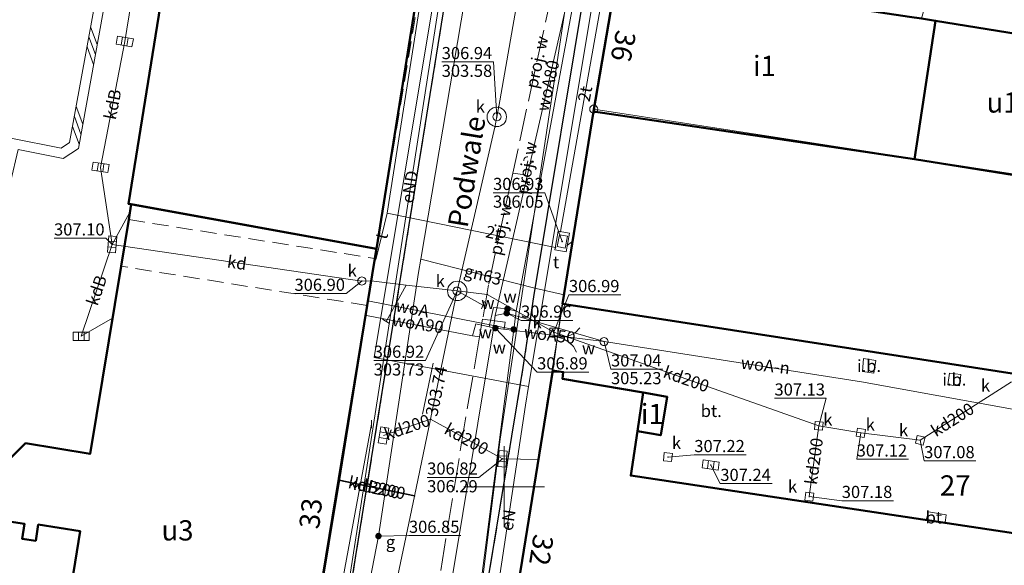
# Model space of a CAD drawing. Extents: x 6568120 to 6581475, y 5511602 to 5528428.
# Drawn here: x 6575320 to 6575381, y 5521845 to 5521879 of the extents above; entities that cross this region are included whole.
import ezdxf
from ezdxf.enums import TextEntityAlignment as Align

# ---------------------------------------------------------------- set-up
doc = ezdxf.new("R2010")
doc.units = 0
doc.header["$PDSIZE"] = 0.75
for name, pattern in [('PRZER1-1', [2, 1, -1]), ('PRZER2-1', [3, 2, -1]), ('PRZER3-1', [4, 3, -1]), ('PRZER4-1', [5, 4, -1])]:
    doc.linetypes.add(name, pattern=pattern)
doc.layers.get('0').update_dxf_attribs({"linetype": 'CONTINUOUS', "lineweight": 13})
doc.layers.add('GELULI_O', color=7, linetype='PRZER3-1', lineweight=18)
for name, color, linetype, lineweight, true_color in [('GEPADR_O', 7, 'CONTINUOUS', 18, 0x0a0909), ('GEPPGD', 7, 'CONTINUOUS', 18, 0x008000), ('GESBPB', 7, 'PRZER2-1', 18, 0x0a0909), ('GESBZO', 7, 'CONTINUOUS', 50, 0x0a0909), ('GESBZO_O', 7, 'CONTINUOUS', 0, 0x0a0909), ('GESDZI', 7, 'CONTINUOUS', 18, 0x008000), ('GESDZI_O', 7, 'CONTINUOUS', 0, 0x008000), ('GESIPP', 7, 'CONTINUOUS', 18, 0x0a0909), ('GESUZY', 7, 'PRZER1-1', 18, 0x008000), ('GSLKBR', 7, 'CONTINUOUS', 18, 0x0a0909), ('GSLKRW', 7, 'CONTINUOUS', 25, 0x0a0909), ('GSSDSO', 7, 'CONTINUOUS', 18, 0x0a0909), ('GSSIIN', 7, 'CONTINUOUS', 18, 0x0a0909), ('GSSIIN_O', 7, 'CONTINUOUS', 18, 0x0a0909), ('GSSKOA', 7, 'PRZER3-1', 18, 0x0a0909), ('GSSKOD', 7, 'PRZER2-1', 18, 0x0a0909), ('GSSKPL', 7, 'PRZER3-1', 18, 0x0a0909), ('GSSKPL_O', 7, 'CONTINUOUS', 0, 0x0a0909), ('GULENN', 1, 'CONTINUOUS', 18, 0xff0000), ('GULENN_O', 1, 'CONTINUOUS', 0, 0xff0000), ('GULGNP', 7, 'CONTINUOUS', 18, 0xbfbf00), ('GULGNP_O', 7, 'CONTINUOUS', 18, 0xbfbf00), ('GULKDP', 7, 'CONTINUOUS', 18, 0x803300), ('GULKDP_O', 7, 'CONTINUOUS', 18, 0x803300), ('GULKOP', 7, 'CONTINUOUS', 18, 0x803300), ('GULTPR', 7, 'CONTINUOUS', 18, 0xff9100), ('GULTPR_O', 7, 'CONTINUOUS', 0, 0xff9100), ('GULWOP', 5, 'CONTINUOUS', 18, 0x0000ff), ('GULWOP_O', 5, 'CONTINUOUS', 18, 0x0000ff), ('GUPGWB', 7, 'CONTINUOUS', 18, 0xbfbf00), ('GUPKKS', 7, 'CONTINUOUS', 18, 0x0a0909), ('GUPKPI', 7, 'CONTINUOUS', 18, 0x803300), ('GUPKSD', 7, 'CONTINUOUS', 18, 0x803300), ('GUPKSD_O', 7, 'CONTINUOUS', 18, 0x803300), ('GUPKWZ', 7, 'CONTINUOUS', 18, 0x0a0909), ('GUPKWZ_O', 7, 'CONTINUOUS', 18, 0x0a0909), ('GUPKZC', 7, 'CONTINUOUS', 18, 0x0a0909), ('GUPTPI', 7, 'CONTINUOUS', 18, 0xff9100), ('GUPTWB', 7, 'CONTINUOUS', 18, 0xff9100), ('GUPTWZ', 7, 'CONTINUOUS', 18, 0x0a0909), ('GUPTWZ_O', 7, 'CONTINUOUS', 18, 0x0a0909), ('GUPTZC', 7, 'CONTINUOUS', 18, 0x0a0909), ('GUPWSD', 5, 'CONTINUOUS', 18, 0x0000ff), ('GUPWSD_O', 5, 'CONTINUOUS', 18, 0x0000ff), ('GUPWWB', 5, 'CONTINUOUS', 18, 0x0000ff), ('GUSIKP', 7, 'CONTINUOUS', 18, 0x0a0909), ('GZLWOP', 5, 'PRZER4-1', 18, 0x0000ff), ('GZLWOP_O', 5, 'PRZER4-1', 18, 0x0000ff), ('GZPWDT', 5, 'CONTINUOUS', 18, 0x0000ff)]:
    doc.layers.add(name, color=color, linetype=linetype, lineweight=lineweight, true_color=true_color)
for name, color, linetype, true_color in [('GUPGSH', 7, 'CONTINUOUS', 0xbfbf00), ('GUPGSH_O', 7, 'CONTINUOUS', 0xbfbf00), ('GUPGZA', 7, 'CONTINUOUS', 0x0a0909), ('GUPGZA_O', 7, 'CONTINUOUS', 0x0a0909), ('GUPIBH', 7, 'CONTINUOUS', 0x0a0909), ('GUPIBH_O', 7, 'CONTINUOUS', 0x0a0909), ('GUPKSH', 7, 'CONTINUOUS', 0x803300), ('GUPKSH_O', 7, 'CONTINUOUS', 0x803300), ('GUPTUB', 7, 'CONTINUOUS', 0x0a0909), ('GUPWSH', 5, 'CONTINUOUS', 0x0000ff), ('GUPWSH_O', 5, 'CONTINUOUS', 0x0000ff), ('GUPWZA', 7, 'CONTINUOUS', 0x0a0909), ('GUPWZA_O', 7, 'CONTINUOUS', 0x0a0909)]:
    doc.layers.add(name, color=color, linetype=linetype, true_color=true_color)
doc.styles.add('GEO-INFO', font='arial.ttf')

# ---------------------------------------------------------------- blocks, each defined once
blk = doc.blocks.new('KOLO')
blk.add_hatch(color=0).paths.add_polyline_path([(0, 0.5), (-0.12941, 0.482963), (-0.25, 0.433013), (-0.353553, 0.353553), (-0.433013, 0.25), (-0.482963, 0.12941), (-0.5, 0), (-0.482963, -0.12941), (-0.433013, -0.25), (-0.353553, -0.353553), (-0.25, -0.433013), (-0.12941, -0.482963), (0, -0.5), (0.12941, -0.482963), (0.25, -0.433013), (0.353553, -0.353553), (0.433013, -0.25), (0.482963, -0.12941), (0.5, 0), (0.482963, 0.12941), (0.433013, 0.25), (0.353553, 0.353553), (0.25, 0.433013), (0.12941, 0.482963)])
blk = doc.blocks.new('POINT')
at = {"color": 0}
blk.add_point((0, 0), dxfattribs=at)
blk = doc.blocks.new('PROSTOKAT1_5-1_PELNY')
at = {"color": 0}
blk.add_lwpolyline([(0.75, -0.5), (-0.75, -0.5), (-0.75, 0.5), (0.75, 0.5)], close=True, dxfattribs=at)
blk = doc.blocks.new('OKRAG_PELNY')
at = {"color": 0}
blk.add_lwpolyline([(0.5, 0), (0.482963, -0.12941), (0.433013, -0.25), (0.353553, -0.353553), (0.25, -0.433013), (0.12941, -0.482963), (0, -0.5), (-0.12941, -0.482963), (-0.25, -0.433013), (-0.353553, -0.353553), (-0.433013, -0.25), (-0.482963, -0.12941), (-0.5, 0), (-0.482963, 0.12941), (-0.433013, 0.25), (-0.353553, 0.353553), (-0.25, 0.433013), (-0.12941, 0.482963), (0, 0.5), (0.12941, 0.482963), (0.25, 0.433013), (0.353553, 0.353553), (0.433013, 0.25), (0.482963, 0.12941)], close=True, dxfattribs=at)
blk = doc.blocks.new('SUUS05')
at = {"color": 0}
blk.add_lwpolyline([(0.5, -0.25), (-0.5, -0.25), (-0.5, 0.25), (0.5, 0.25)], close=True, dxfattribs=at)
for points in [[(-0.175, -0.25), (-0.175, 0.25)], [(0.175, -0.25), (0.175, 0.25)]]:
    blk.add_lwpolyline(points, dxfattribs=at)
blk = doc.blocks.new('SUUS_P')
at = {"color": 0}
for points in [[(-0.5, 0), (-0.482963, 0.12941), (-0.433013, 0.25), (-0.353553, 0.353553), (-0.25, 0.433013), (-0.12941, 0.482963), (0, 0.5)], [(0.5, 0), (0.482963, -0.12941), (0.433013, -0.25), (0.353553, -0.353553), (0.25, -0.433013), (0.12941, -0.482963), (0, -0.5)]]:
    blk.add_lwpolyline(points, dxfattribs=at)
blk = doc.blocks.new('KWADRAT_NIEPRZEZR')
at = {"color": 0}
blk.add_lwpolyline([(-0.5, 0.5), (-0.5, -0.5), (0.5, -0.5), (0.5, 0.5)], close=True, dxfattribs=at)
blk = doc.blocks.new('EPPGS')
at = {"color": 0}
blk.add_lwpolyline([(0.5, 0), (0.475528, -0.154508), (0.404508, -0.293893), (0.293893, -0.404508), (0.154508, -0.475528), (0, -0.5), (-0.154508, -0.475528), (-0.293893, -0.404508), (-0.404508, -0.293893), (-0.475528, -0.154508), (-0.5, 0), (-0.475528, 0.154508), (-0.404508, 0.293893), (-0.293893, 0.404508), (-0.154508, 0.475528), (0, 0.5), (0.154508, 0.475528), (0.293893, 0.404508), (0.404508, 0.293893), (0.475528, 0.154508)], close=True, dxfattribs=at)
blk = doc.blocks.new('EPPGN')
blk.add_hatch(color=0).paths.add_polyline_path([(-0.09, 0), (-0.085595, -0.027812), (-0.072812, -0.052901), (-0.052901, -0.072812), (-0.027812, -0.085595), (0, -0.09), (0.027812, -0.085595), (0.052901, -0.072812), (0.072812, -0.052901), (0.085595, -0.027812), (0.09, 0), (0.085595, 0.027812), (0.072812, 0.052901), (0.052901, 0.072812), (0.027812, 0.085595), (0, 0.09), (-0.027812, 0.085595), (-0.052901, 0.072812), (-0.072812, 0.052901), (-0.085595, 0.027812)])
blk = doc.blocks.new('PION_C')
at = {"color": 0}
blk.add_lwpolyline([(0, 0.5), (0, -0.5)], dxfattribs=at)
blk = doc.blocks.new('SLBRA')
at = {"color": 0}
for points in [[(0, 0), (-0.068148, -0.517638), (-0.267949, -1), (-0.585786, -1.414214), (-1, -1.732051)], [(1, -1.732051), (0.585786, -1.414214), (0.267949, -1), (0.068148, -0.517638), (0, 0)]]:
    blk.add_lwpolyline(points, dxfattribs=at)
blk = doc.blocks.new('BUUD02_02')
at = {"color": 0}
for points in [[(-2.25, -0.5), (-0.25, 0.5)], [(-1, -0.5), (1, 0.5)], [(0.25, -0.5), (2.25, 0.5)]]:
    blk.add_lwpolyline(points, dxfattribs=at)

msp = doc.modelspace()

# ---------------------------------------------------------------- linework, layer by layer
at = {"color": 7, "linetype": 'Continuous', "lineweight": 13, "elevation": 100, "flags": 128}
for points in [[(6575350, 5521847.5), (6575350, 5521852.5)], [(6575347.5, 5521850), (6575352.5, 5521850)]]:
    msp.add_lwpolyline(points, dxfattribs=at)
at = {"layer": 'GESBPB', "linetype": 'PRZER2-1', "lineweight": 18, "ltscale": 0.5}
msp.add_lwpolyline([(6575341.532, 5521861.205), (6575326.307, 5521863.629), (6575326.782, 5521866.509), (6575342.004, 5521864.108)], dxfattribs=at)
at = {"layer": 'GESBZO', "linetype": 'Continuous', "elevation": 10.26}
for points in [[(6575342.1, 5521864.7), (6575326.759, 5521867.492), (6575330.324, 5521889.546), (6575335.61, 5521888.64), (6575336.43, 5521894.06), (6575346.499, 5521892.261)], [(6575355.52, 5521873.19), (6575356.99, 5521881.77), (6575375.071, 5521879.043), (6575375.817, 5521878.93), (6575376.68, 5521878.8), (6575375.39, 5521870.247)], [(6575376.68, 5521878.8), (6575386.27, 5521877.25), (6575384.89, 5521868.711), (6575375.39, 5521870.247)], [(6575392.79, 5521826.22), (6575392.29, 5521826.29), (6575379.93, 5521828.14), (6575349.1, 5521832.938), (6575353.01, 5521857.19), (6575353.66, 5521857.08), (6575353.62, 5521856.66), (6575358.6, 5521855.83), (6575358.24, 5521853.428), (6575357.83, 5521850.69), (6575383.43, 5521846.83), (6575384.886, 5521856.466), (6575353.621, 5521861.294), (6575355.52, 5521873.19), (6575375.39, 5521870.247), (6575384.89, 5521868.711), (6575398.88, 5521866.59)], [(6575342.1, 5521864.7), (6575342.004, 5521864.108), (6575341.532, 5521861.205), (6575335.889, 5521826.726), (6575322.01, 5521828.86), (6575320.86, 5521829.11), (6575323.772, 5521847.26), (6575321.188, 5521847.655), (6575321.036, 5521846.658), (6575320.188, 5521846.788), (6575320.33, 5521847.714), (6575317.5, 5521848.147), (6575317.8, 5521850.114), (6575319.892, 5521852.183), (6575320.401, 5521852.687), (6575324.397, 5521852.029), (6575326.307, 5521863.629), (6575326.782, 5521866.509), (6575326.938, 5521867.459)], [(6575358.6, 5521855.83), (6575360.09, 5521855.55), (6575359.69, 5521853.18), (6575358.24, 5521853.428)]]:
    msp.add_lwpolyline(points, close=True, dxfattribs=at)
at = {"layer": 'GESDZI', "linetype": 'Continuous', "elevation": 10.3}
for points in [[(6575381.404, 5521927.454), (6575379.764, 5521916.244), (6575387.014, 5521915.134), (6575381.954, 5521881.016), (6575400.663, 5521878.257), (6575398.949, 5521866.649), (6575355.542, 5521873.338), (6575357.002, 5521881.918), (6575358.122, 5521888.838), (6575361.072, 5521907.326), (6575362.652, 5521916.836), (6575364.292, 5521926.685), (6575364.805, 5521929.764)], [(6575294.355, 5521899.717), (6575346.562, 5521892.347), (6575339.832, 5521850.44), (6575337.242, 5521834.781), (6575335.902, 5521826.811), (6575304.944, 5521830.731), (6575304.124, 5521813.392), (6575299.784, 5521812.632), (6575296.055, 5521832.951), (6575295.125, 5521839.661), (6575290.746, 5521884.948), (6575289.926, 5521892.488), (6575294.185, 5521895.707)], [(6575398.949, 5521866.649), (6575392.849, 5521826.221), (6575373.18, 5521829.301), (6575349.122, 5521833.071), (6575355.542, 5521873.338)]]:
    msp.add_lwpolyline(points, close=True, dxfattribs=at)
for points in [[(6575362.652, 5521916.836), (6575361.072, 5521907.326), (6575358.122, 5521888.838), (6575357.002, 5521881.918), (6575355.542, 5521873.338), (6575349.122, 5521833.071), (6575342.792, 5521794.533), (6575342.142, 5521794.563), (6575337.502, 5521764.465)], [(6575362.652, 5521916.836), (6575361.072, 5521907.326), (6575358.122, 5521888.838), (6575357.002, 5521881.918), (6575355.542, 5521873.338), (6575349.122, 5521833.071), (6575342.792, 5521794.533), (6575342.142, 5521794.563), (6575337.502, 5521764.465)], [(6575362.652, 5521916.836), (6575361.072, 5521907.326), (6575358.122, 5521888.838), (6575357.002, 5521881.918), (6575355.542, 5521873.338), (6575349.122, 5521833.071), (6575342.792, 5521794.533), (6575342.142, 5521794.563), (6575337.502, 5521764.465)], [(6575325.442, 5521759.445), (6575327.302, 5521773.505), (6575335.902, 5521826.811), (6575337.242, 5521834.781), (6575339.832, 5521850.44), (6575346.562, 5521892.347), (6575349.992, 5521914.036)], [(6575325.442, 5521759.445), (6575327.302, 5521773.505), (6575335.902, 5521826.811), (6575337.242, 5521834.781), (6575339.832, 5521850.44), (6575346.562, 5521892.347), (6575349.992, 5521914.036)], [(6575325.442, 5521759.445), (6575327.302, 5521773.505), (6575335.902, 5521826.811), (6575337.242, 5521834.781), (6575339.832, 5521850.44), (6575346.562, 5521892.347), (6575349.992, 5521914.036)]]:
    msp.add_lwpolyline(points, dxfattribs=at)
at = {"layer": 'GESIPP', "linetype": 'Continuous', "lineweight": 18}
for points in [[(6575372.87, 5521857.01), (6575372.16, 5521857.13), (6575372.22, 5521857.93), (6575372.98, 5521857.81)], [(6575378.17, 5521856.24), (6575377.45, 5521856.3), (6575377.54, 5521857.02), (6575378.25, 5521856.94)]]:
    msp.add_lwpolyline(points, close=True, dxfattribs=at)
at = {"layer": 'GESUZY', "linetype": 'PRZER1-1', "ltscale": 0.5, "elevation": 10.18}
for points in [[(6575362.652, 5521916.836), (6575361.072, 5521907.326), (6575358.122, 5521888.838), (6575357.002, 5521881.918), (6575355.542, 5521873.338), (6575349.122, 5521833.071), (6575342.792, 5521794.533), (6575342.142, 5521794.563), (6575337.502, 5521764.465)], [(6575362.652, 5521916.836), (6575361.072, 5521907.326), (6575358.122, 5521888.838), (6575357.002, 5521881.918), (6575355.542, 5521873.338), (6575349.122, 5521833.071), (6575342.792, 5521794.533), (6575342.142, 5521794.563), (6575337.502, 5521764.465)], [(6575362.652, 5521916.836), (6575361.072, 5521907.326), (6575358.122, 5521888.838), (6575357.002, 5521881.918), (6575355.542, 5521873.338), (6575349.122, 5521833.071), (6575342.792, 5521794.533), (6575342.142, 5521794.563), (6575337.502, 5521764.465)], [(6575362.652, 5521916.836), (6575361.072, 5521907.326), (6575358.122, 5521888.838), (6575357.002, 5521881.918), (6575355.542, 5521873.338), (6575349.122, 5521833.071), (6575342.792, 5521794.533), (6575367.37, 5521791.273), (6575373.18, 5521829.301), (6575392.849, 5521826.221), (6575398.949, 5521866.649), (6575400.663, 5521878.257), (6575405.483, 5521910.925), (6575406.203, 5521916.054)], [(6575325.442, 5521759.445), (6575327.302, 5521773.505), (6575335.902, 5521826.811), (6575337.242, 5521834.781), (6575339.832, 5521850.44), (6575346.562, 5521892.347), (6575349.992, 5521914.036)], [(6575325.442, 5521759.445), (6575327.302, 5521773.505), (6575335.902, 5521826.811), (6575337.242, 5521834.781), (6575339.832, 5521850.44), (6575346.562, 5521892.347), (6575349.992, 5521914.036)], [(6575325.442, 5521759.445), (6575327.302, 5521773.505), (6575335.902, 5521826.811), (6575337.242, 5521834.781), (6575339.832, 5521850.44), (6575346.562, 5521892.347), (6575349.992, 5521914.036)], [(6575349.992, 5521914.036), (6575346.562, 5521892.347), (6575339.832, 5521850.44), (6575337.242, 5521834.781), (6575335.902, 5521826.811), (6575327.302, 5521773.505), (6575325.442, 5521759.445)], [(6575349.992, 5521914.036), (6575346.562, 5521892.347), (6575339.832, 5521850.44), (6575337.242, 5521834.781), (6575335.902, 5521826.811), (6575327.302, 5521773.505), (6575325.442, 5521759.445)]]:
    msp.add_lwpolyline(points, dxfattribs=at)
at = {"layer": 'GSLKBR', "linetype": 'Continuous', "elevation": 10.18}
msp.add_lwpolyline([(6575353.01, 5521857.19), (6575353.58, 5521861.3)], dxfattribs=at)
at = {"layer": 'GSLKRW', "linetype": 'Continuous', "lineweight": 25, "elevation": 10.18}
for points in [[(6575327.17, 5521773.48), (6575329.06, 5521773.32), (6575331.81, 5521790.19), (6575332.31, 5521793.22), (6575333.41, 5521799.28), (6575335.52, 5521812.96), (6575339, 5521834.35), (6575348.23, 5521891.65), (6575353.64, 5521925.39)], [(6575341.779, 5521799.653), (6575343.71, 5521811.31), (6575346.93, 5521831.66), (6575351.18, 5521857.37), (6575351.83, 5521861.74), (6575355.19, 5521881.98), (6575355.94, 5521882.52), (6575357.128, 5521882.659)]]:
    msp.add_lwpolyline(points, dxfattribs=at)
at = {"layer": 'GSSDSO', "linetype": 'Continuous', "elevation": 10.22}
msp.add_lwpolyline([(6575320.97, 5521890.8), (6575320.53, 5521886.36), (6575325.29, 5521885.4), (6575325.61, 5521884.94), (6575323.13, 5521871.27), (6575322.6, 5521870.92), (6575319.49, 5521871.54), (6575318.888, 5521868.929), (6575319.48, 5521868.82), (6575319.94, 5521870.84), (6575322.72, 5521870.28), (6575323.67, 5521870.91), (6575326.24, 5521885.08), (6575325.65, 5521885.94), (6575321.18, 5521886.84), (6575321.519, 5521890.693)], close=True, dxfattribs=at)
at = {"layer": 'GSSIIN', "linetype": 'Continuous', "lineweight": 18}
for points in [[(6575372.98, 5521857.81), (6575372.22, 5521857.93), (6575372.16, 5521857.13), (6575372.87, 5521857.01)], [(6575377.54, 5521857.02), (6575378.25, 5521856.94), (6575378.17, 5521856.24), (6575377.45, 5521856.3)]]:
    msp.add_lwpolyline(points, close=True, dxfattribs=at)
at = {"layer": 'GSSKOA', "linetype": 'PRZER3-1', "lineweight": 18, "ltscale": 0.5}
for points in [[(6575327.71, 5521761.32), (6575328.34, 5521765.66), (6575328.11, 5521767.97), (6575329.06, 5521773.32), (6575331.81, 5521790.19), (6575332.31, 5521793.22), (6575333.41, 5521799.28), (6575335.52, 5521812.96), (6575339, 5521834.35), (6575348.23, 5521891.65), (6575353.64, 5521925.39), (6575355.51, 5521935.14), (6575357.54, 5521948.67), (6575361.905, 5521974.603)], [(6575361.58, 5521923.25), (6575356.44, 5521890.28), (6575356.76, 5521889.5), (6575357.27, 5521889.05), (6575358.12, 5521888.73), (6575358.541, 5521888.669), (6575358.34, 5521887.62), (6575357.62, 5521882.583), (6575357.128, 5521882.659), (6575355.94, 5521882.52), (6575355.19, 5521881.98), (6575351.83, 5521861.74), (6575351.18, 5521857.37), (6575346.93, 5521831.66)]]:
    msp.add_lwpolyline(points, dxfattribs=at)
at = {"layer": 'GSSKOD', "linetype": 'PRZER2-1', "lineweight": 18, "ltscale": 0.5}
msp.add_lwpolyline([(6575332.31, 5521793.22), (6575330.421, 5521793.486), (6575331.46, 5521799.88), (6575335.93, 5521826.72), (6575342.1, 5521864.7), (6575346.73, 5521892.22), (6575350.02, 5521913.51), (6575353.351, 5521934.741), (6575356.63, 5521955.03), (6575359.376, 5521971.972), (6575359.7, 5521974.786), (6575360.052, 5521976.569, -0.290053), (6575361.905, 5521974.603), (6575357.54, 5521948.67), (6575355.51, 5521935.14), (6575353.64, 5521925.39), (6575348.23, 5521891.65), (6575339, 5521834.35), (6575335.52, 5521812.96), (6575333.41, 5521799.28)], format="xyb", close=True, dxfattribs=at)
msp.add_lwpolyline([(6575341.779, 5521799.653), (6575343.71, 5521811.31), (6575346.93, 5521831.66), (6575351.18, 5521857.37), (6575351.83, 5521861.74), (6575355.19, 5521881.98), (6575355.94, 5521882.52), (6575357.128, 5521882.659), (6575356.99, 5521881.77), (6575355.52, 5521873.19), (6575353.58, 5521861.3), (6575353.01, 5521857.19), (6575349.09, 5521832.94), (6575343.51, 5521799.33)], close=True, dxfattribs=at)
at = {"layer": 'GSSKPL', "linetype": 'PRZER3-1', "lineweight": 18, "ltscale": 0.5}
msp.add_lwpolyline([(6575386.27, 5521877.25), (6575376.68, 5521878.8), (6575375.82, 5521878.93), (6575376.01, 5521879.67), (6575375.22, 5521879.84), (6575357.62, 5521882.583), (6575358.34, 5521887.62), (6575373.67, 5521885.2), (6575379.62, 5521884.22), (6575379.95, 5521886.66), (6575380.11, 5521887.72), (6575380.37, 5521887.68), (6575380.77, 5521890.33), (6575378.8, 5521890.63), (6575378.99, 5521891.87), (6575379.85, 5521897.46), (6575376.53, 5521897.93), (6575376.64, 5521898.66), (6575375.11, 5521898.89), (6575374.99, 5521898.15), (6575374.11, 5521898.28), (6575374.21, 5521898.97), (6575374.57, 5521901.22), (6575389.21, 5521898.89)], dxfattribs=at)
for points in [[(6575353.58, 5521861.3), (6575353.01, 5521857.19), (6575353.66, 5521857.08), (6575353.62, 5521856.66), (6575358.6, 5521855.83), (6575360.09, 5521855.55), (6575359.69, 5521853.18), (6575358.24, 5521853.428), (6575357.83, 5521850.69), (6575376.111, 5521847.934), (6575376.24, 5521848.44), (6575377.33, 5521848.26), (6575377.285, 5521847.757), (6575383.43, 5521846.83), (6575384.886, 5521856.466)], [(6575372.87, 5521857.01), (6575372.16, 5521857.13), (6575372.22, 5521857.93), (6575372.98, 5521857.81)], [(6575378.17, 5521856.24), (6575377.45, 5521856.3), (6575377.54, 5521857.02), (6575378.25, 5521856.94)], [(6575377.285, 5521847.757), (6575376.111, 5521847.934), (6575376.24, 5521848.44), (6575377.33, 5521848.26)]]:
    msp.add_lwpolyline(points, close=True, dxfattribs=at)
at = {"layer": 'GULENN', "linetype": 'Continuous', "elevation": 10.18}
for points in [[(6575351.513, 5521856.185), (6575374.58, 5521994.5), (6575386.6, 5522073.59)], [(6575361.8, 5521979.38), (6575357.92, 5521952.63), (6575356.26, 5521941.477), (6575354.13, 5521929.398), (6575352.787, 5521921.555), (6575350.861, 5521909.67), (6575347.419, 5521889.17), (6575340.395, 5521844.055), (6575348.47, 5521842.75)], [(6575348.47, 5521842.75), (6575349.75, 5521852.93), (6575353.87, 5521880.24), (6575360.2, 5521919.78), (6575362.139, 5521931.208), (6575366.436, 5521957.225)], [(6575356.048, 5521951.426), (6575357.282, 5521951.258), (6575356.01, 5521944.351), (6575347.62, 5521891.95), (6575341.97, 5521857.99), (6575351.513, 5521856.185)], [(6575349.17, 5521840.85), (6575351.32, 5521855.03), (6575351.513, 5521856.185)]]:
    msp.add_lwpolyline(points, dxfattribs=at)
at = {"layer": 'GULGNP', "linetype": 'Continuous', "elevation": 10.18}
for points in [[(6575328.75, 5521763.67), (6575328.83, 5521764.44), (6575335.21, 5521797.77), (6575341.17, 5521841.53), (6575342.23, 5521846.95), (6575344.71, 5521863.24), (6575344.85, 5521864.065), (6575348.71, 5521886.85)], [(6575353.71, 5521861.85), (6575351.98, 5521862.25), (6575344.85, 5521864.065)]]:
    msp.add_lwpolyline(points, dxfattribs=at)
at = {"layer": 'GULKDP', "linetype": 'Continuous', "elevation": 10.18}
for points in [[(6575327.72, 5521884.769), (6575326.535, 5521877.52), (6575325.04, 5521869.736), (6575325.753, 5521864.977)], [(6575326.856, 5521866.96), (6575325.753, 5521864.977)], [(6575325.777, 5521860.409), (6575323.843, 5521859.297), (6575325.753, 5521864.977)], [(6575325.753, 5521864.977), (6575341.203, 5521862.714)], [(6575343.95, 5521862.46), (6575341.778, 5521862.717), (6575341.203, 5521862.714)], [(6575343.95, 5521862.46), (6575342.7, 5521860.22)], [(6575347.1, 5521862.1), (6575343.95, 5521862.46)], [(6575347.1, 5521862.1), (6575348.96, 5521861.88), (6575353.074, 5521859.543), (6575369.46, 5521853.76)], [(6575347.1, 5521862.1), (6575348.69, 5521861.22)], [(6575381.375, 5521856.48), (6575375.735, 5521852.87), (6575372.06, 5521853.33), (6575369.46, 5521853.76)], [(6575345.45, 5521854.18), (6575342.54, 5521853.17)], [(6575345.45, 5521854.18), (6575349.905, 5521851.724)], [(6575368.87, 5521849.39), (6575369.46, 5521853.76)], [(6575352.121, 5521851.675), (6575349.905, 5521851.724)], [(6575344.46, 5521849.42), (6575339.775, 5521850.391)], [(6575344.466, 5521849.446), (6575339.794, 5521850.416)]]:
    msp.add_lwpolyline(points, dxfattribs=at)
at = {"layer": 'GULKOP', "linetype": 'Continuous', "elevation": 10.18}
msp.add_lwpolyline([(6575357.557, 5521921.908), (6575357.465, 5521921.324), (6575353.31, 5521894.99), (6575352.615, 5521890.301), (6575352.52, 5521889.66), (6575352.404, 5521889.015), (6575351.965, 5521886.584), (6575351.52, 5521884.12), (6575349.663, 5521873.507), (6575349.549, 5521872.856), (6575349.433, 5521872.221), (6575347.1, 5521862.1), (6575345.45, 5521854.18), (6575344.46, 5521849.42), (6575341.84, 5521836.95), (6575339.61, 5521826.4)], dxfattribs=at)
at = {"layer": 'GULTPR', "linetype": 'Continuous', "elevation": 10.17}
for points in [[(6575356.88, 5521956.44), (6575357.29, 5521956.35), (6575348.75, 5521903.6), (6575346.09, 5521888.04), (6575342.76, 5521866.91)], [(6575368.16, 5521886.49), (6575359.97, 5521887.8), (6575358.12, 5521888.36), (6575356.52, 5521882.79), (6575353.48, 5521865.77)], [(6575341.97, 5521863.903), (6575342.08, 5521864.1), (6575342.76, 5521866.91)], [(6575342.76, 5521866.91), (6575353.18, 5521864.78)], [(6575353.91, 5521864.92), (6575354.242, 5521865.18)], [(6575391.336, 5521739.495), (6575381.55, 5521741.97), (6575377.71, 5521743.51), (6575377.11, 5521743.75), (6575366.47, 5521745.36), (6575365.96, 5521746.46), (6575365.62, 5521746.84), (6575346.18, 5521749.15), (6575336.8, 5521750.5), (6575335.32, 5521752.31), (6575326.95, 5521760.12), (6575325.63, 5521760.8), (6575326.95, 5521763.64), (6575328.69, 5521773.59), (6575332.02, 5521793.61), (6575337.35, 5521826.75), (6575339.53, 5521841.62), (6575341.8, 5521853.86)]]:
    msp.add_lwpolyline(points, dxfattribs=at)
at = {"layer": 'GULWOP', "linetype": 'Continuous', "elevation": 10.18}
for points in [[(6575355.971, 5521888.984), (6575350.74, 5521860.84), (6575350.595, 5521859.724), (6575348.106, 5521840.53), (6575334.88, 5521762.29)], [(6575355.971, 5521888.984), (6575349.444, 5521860.59)], [(6575341.578, 5521861.487), (6575350.595, 5521859.724)], [(6575349.08, 5521859.88), (6575349.34, 5521861.07), (6575350.21, 5521860.99), (6575350.74, 5521860.84)], [(6575349.444, 5521860.59), (6575350.159, 5521860.725), (6575356.18, 5521858.97)], [(6575349.444, 5521860.59), (6575349.31, 5521859.52), (6575345.596, 5521837.18), (6575343.92, 5521826.14), (6575343.762, 5521824.33), (6575333.783, 5521762.317), (6575333.544, 5521760.815)], [(6575341.48, 5521860.59), (6575348.05, 5521859.33), (6575348.26, 5521860.06), (6575349.08, 5521859.88)], [(6575349.08, 5521859.88), (6575349.46, 5521859.8), (6575356.18, 5521858.97)], [(6575356.18, 5521858.97), (6575372.1, 5521856.49), (6575381.67, 5521854.76)]]:
    msp.add_lwpolyline(points, dxfattribs=at)
at = {"layer": 'GUPGSH_O', "color": 18, "linetype": 'Continuous', "lineweight": 9, "true_color": 0x0a0909, "elevation": 10.8, "flags": 128}
msp.add_lwpolyline([(6575347.316, 5521846.982), (6575344.113, 5521846.982), (6575342.23, 5521846.95)], dxfattribs=at)
at = {"layer": 'GUPIBH_O', "color": 36, "linetype": 'Continuous', "lineweight": 9, "true_color": 0x803300, "elevation": 10.8, "flags": 128}
for points in [[(6575346.141, 5521876.254), (6575349.344, 5521876.254), (6575349.549, 5521872.856)], [(6575346.141, 5521876.254), (6575349.344, 5521876.254)], [(6575341.935, 5521857.795), (6575345.138, 5521857.795), (6575347.1, 5521862.1)], [(6575341.935, 5521857.795), (6575345.138, 5521857.795)]]:
    msp.add_lwpolyline(points, dxfattribs=at)
at = {"layer": 'GUPIBH_O', "color": 30, "linetype": 'Continuous', "lineweight": 9, "true_color": 0xff9100, "elevation": 10.8, "flags": 128}
for points in [[(6575349.316, 5521868.166), (6575352.519, 5521868.166), (6575353.595, 5521865.16)], [(6575349.316, 5521868.166), (6575352.519, 5521868.166)]]:
    msp.add_lwpolyline(points, dxfattribs=at)
at = {"layer": 'GUPKSH_O', "color": 36, "linetype": 'Continuous', "lineweight": 9, "true_color": 0x803300, "elevation": 10.8, "flags": 128}
for points in [[(6575322.164, 5521865.36), (6575325.367, 5521865.36), (6575325.753, 5521864.977)], [(6575337.034, 5521861.939), (6575340.238, 5521861.939), (6575341.203, 5521862.714)], [(6575357.212, 5521861.862), (6575354.009, 5521861.862), (6575353.074, 5521859.543)], [(6575344.95, 5521854.492), (6575345.604, 5521857.628)], [(6575366.721, 5521855.468), (6575369.924, 5521855.468), (6575369.46, 5521853.76)], [(6575375.007, 5521851.699), (6575371.804, 5521851.699), (6575372.06, 5521853.33)], [(6575379.18, 5521851.596), (6575375.977, 5521851.596), (6575375.735, 5521852.87)], [(6575345.241, 5521850.574), (6575348.444, 5521850.574), (6575349.905, 5521851.724)], [(6575364.965, 5521851.97), (6575361.762, 5521851.97), (6575360.13, 5521851.83)], [(6575366.576, 5521850.189), (6575363.372, 5521850.189), (6575362.78, 5521851.34)], [(6575345.241, 5521850.574), (6575348.444, 5521850.574)], [(6575374.086, 5521849.136), (6575370.883, 5521849.136), (6575368.87, 5521849.39)]]:
    msp.add_lwpolyline(points, dxfattribs=at)
at = {"layer": 'GUPWSH_O', "color": 5, "linetype": 'Continuous', "lineweight": 9, "true_color": 0x0000ff, "elevation": 10.8, "flags": 128}
for points in [[(6575354.251, 5521860.283), (6575351.047, 5521860.283), (6575350.159, 5521860.725)], [(6575355.244, 5521857.085), (6575352.041, 5521857.085), (6575349.46, 5521859.8)], [(6575359.813, 5521857.258), (6575356.61, 5521857.258), (6575356.18, 5521858.97)], [(6575356.61, 5521857.258), (6575359.813, 5521857.258)]]:
    msp.add_lwpolyline(points, dxfattribs=at)
at = {"layer": 'GUSIKP', "color": 36, "linetype": 'Continuous', "true_color": 0x803300, "elevation": 10.22}
for points in [[(6575349.549, 5521872.256, -1), (6575349.549, 5521873.456, -1)], [(6575347.1, 5521861.5, -1), (6575347.1, 5521862.7, -1)]]:
    msp.add_lwpolyline(points, format="xyb", close=True, dxfattribs=at)
at = {"layer": 'GUSIKP', "color": 30, "linetype": 'Continuous', "true_color": 0xff9100, "elevation": 10.22}
msp.add_lwpolyline([(6575353.14, 5521864.65), (6575353.35, 5521865.8), (6575354.04, 5521865.67), (6575353.84, 5521864.52)], close=True, dxfattribs=at)
at = {"layer": 'GZLWOP', "linetype": 'PRZER4-1', "ltscale": 0.5, "elevation": 10.18}
for points in [[(6575354.226, 5521887.523), (6575353.516, 5521883.108), (6575350.534, 5521869.373)], [(6575350.534, 5521869.373), (6575351.302, 5521869.269), (6575351.461, 5521870.149)], [(6575350.534, 5521869.373), (6575349.037, 5521862.476), (6575348.673, 5521860.357)], [(6575348.673, 5521860.357), (6575348.484, 5521859.255)], [(6575348.673, 5521860.357), (6575350.055, 5521860.168), (6575350.006, 5521859.733)], [(6575348.484, 5521859.255), (6575347.615, 5521854.2), (6575344.299, 5521833.962), (6575342.97, 5521824.448), (6575338.123, 5521794.322), (6575335.182, 5521776.048), (6575333.648, 5521765.954)], [(6575348.484, 5521859.255), (6575348.05, 5521859.33)]]:
    msp.add_lwpolyline(points, dxfattribs=at)

# ---------------------------------------------------------------- block references
at = {"layer": 'GEPPGD', "color": 96, "lineweight": 18, "true_color": 0x008000, "xscale": 0.5, "yscale": 0.5, "rotation": 90}
for name, p in [('EPPGS', (6575355.542, 5521873.338, 10.32)), ('EPPGN', (6575339.832, 5521850.44, 10.32))]:
    msp.add_blockref(name, p, dxfattribs=at)
at = {"layer": 'GSLKBR', "lineweight": 5, "xscale": 0.75, "yscale": 0.75, "rotation": 82.1042349004994}
msp.add_blockref('SLBRA', (6575353.295, 5521859.245, 10.18), dxfattribs=at)
at = {"layer": 'GSSDSO', "lineweight": 5, "xscale": 0.5}
for p, yscale, rotation in [((6575324.519, 5521877.261, 10.22), 0.59527865928737, 259.7172854144969), ((6575323.627, 5521872.341, 10.22), 0.595521065289014, 259.7172853818656)]:
    msp.add_blockref('BUUD02_02', p, dxfattribs=dict(at, yscale=yscale, rotation=rotation))
at = {"layer": 'GUPGSH', "color": 52, "lineweight": 5, "true_color": 0xbfbf00, "xscale": 0.09, "yscale": 0.09, "rotation": 90}
for p in [(6575344.85, 5521864.065, 10.24), (6575342.23, 5521846.95, 10.24)]:
    msp.add_blockref('KOLO', p, dxfattribs=at)
at = {"layer": 'GUPGWB', "color": 52, "lineweight": 18, "true_color": 0xbfbf00, "rotation": 90}
msp.add_blockref('POINT', (6575353.71, 5521861.85, 10.24), dxfattribs=at)
at = {"layer": 'GUPGZA', "color": 18, "lineweight": 5, "true_color": 0x0a0909, "xscale": 0.4, "yscale": 0.4, "rotation": 90}
msp.add_blockref('KOLO', (6575342.23, 5521846.95, 10.24), dxfattribs=at)
at = {"layer": 'GUPIBH', "color": 36, "lineweight": 5, "true_color": 0x803300, "xscale": 0.09, "yscale": 0.09, "rotation": 90}
for p in [(6575349.549, 5521872.856, 10.24), (6575347.1, 5521862.1, 10.24)]:
    msp.add_blockref('KOLO', p, dxfattribs=at)
at = {"layer": 'GUPIBH', "color": 30, "lineweight": 5, "true_color": 0xff9100, "xscale": 0.09, "yscale": 0.09, "rotation": 90}
msp.add_blockref('KOLO', (6575353.595, 5521865.16, 10.24), dxfattribs=at)
at = {"layer": 'GUPKKS', "color": 18, "lineweight": 18, "true_color": 0x0a0909}
for p, rotation in [((6575326.535, 5521877.52, 10.24), 350.2959515907128), ((6575325.04, 5521869.736, 10.24), 351.4237934076004), ((6575325.753, 5521864.977, 10.24), 85.27650199786811), ((6575342.54, 5521853.17, 10.24), 81.14831047718981), ((6575349.905, 5521851.724, 10.24), 85.62546532718736), ((6575362.78, 5521851.34, 10.24), 352.2859203752069)]:
    msp.add_blockref('SUUS05', p, dxfattribs=dict(at, rotation=rotation))
msp.add_blockref('SUUS05', (6575323.843, 5521859.297, 10.24), dxfattribs=at)
at = {"layer": 'GUPKPI', "color": 36, "lineweight": 18, "true_color": 0x803300, "rotation": 90}
for p in [(6575326.856, 5521866.96, 10.24), (6575348.96, 5521861.88, 10.24), (6575325.777, 5521860.409, 10.24), (6575352.121, 5521851.675, 10.24), (6575339.775, 5521850.391, 10.24)]:
    msp.add_blockref('POINT', p, dxfattribs=at)
at = {"layer": 'GUPKSD', "color": 36, "lineweight": 18, "true_color": 0x803300, "xscale": 0.5, "yscale": 0.5}
for name, p, rotation in [('OKRAG_PELNY', (6575341.203, 5521862.714, 10.24), 90), ('KWADRAT_NIEPRZEZR', (6575369.46, 5521853.76, 10.24), 354.4939429489536), ('KWADRAT_NIEPRZEZR', (6575372.06, 5521853.33, 10.24), 352.4215337811775), ('KWADRAT_NIEPRZEZR', (6575375.735, 5521852.87, 10.24), 346.777871413401), ('KWADRAT_NIEPRZEZR', (6575360.13, 5521851.83, 10.24), 354.1961193803843), ('KWADRAT_NIEPRZEZR', (6575368.87, 5521849.39, 10.24), 352.6233795315298)]:
    msp.add_blockref(name, p, dxfattribs=dict(at, rotation=rotation))
msp.add_blockref('KWADRAT_NIEPRZEZR', (6575353.074, 5521859.543, 10.24), dxfattribs=at)
at = {"layer": 'GUPKSH', "color": 36, "lineweight": 5, "true_color": 0x803300, "xscale": 0.09, "yscale": 0.09, "rotation": 90}
for p in [(6575349.663, 5521873.507, 10.24), (6575349.433, 5521872.221, 10.24), (6575325.753, 5521864.977, 10.24), (6575341.203, 5521862.714, 10.24), (6575347.235, 5521862.685, 10.24), (6575346.504, 5521862.168, 10.24), (6575347.696, 5521862.03, 10.24), (6575346.978, 5521861.512, 10.24), (6575347.625, 5521861.809, 10.24), (6575353.074, 5521859.543, 10.24), (6575345.45, 5521854.18, 10.24), (6575369.46, 5521853.76, 10.24), (6575372.06, 5521853.33, 10.24), (6575375.735, 5521852.87, 10.24), (6575349.905, 5521851.724, 10.24), (6575360.13, 5521851.83, 10.24), (6575362.78, 5521851.34, 10.24), (6575344.46, 5521849.42, 10.24), (6575368.87, 5521849.39, 10.24)]:
    msp.add_blockref('KOLO', p, dxfattribs=at)
at = {"layer": 'GUPKWZ', "color": 18, "lineweight": 18, "true_color": 0x0a0909, "xscale": 0.5, "yscale": 0.5, "rotation": 90}
for p in [(6575349.56, 5521872.87, 10.25), (6575347.08, 5521862.09, 10.25)]:
    msp.add_blockref('OKRAG_PELNY', p, dxfattribs=at)
at = {"layer": 'GUPKZC', "color": 18, "lineweight": 18, "true_color": 0x0a0909, "xscale": 0.5, "yscale": 0.5}
for p, rotation in [((6575348.69, 5521861.22, 10.24), 337.8983522848177), ((6575342.7, 5521860.22, 10.24), 58.00457305953307)]:
    msp.add_blockref('PION_C', p, dxfattribs=dict(at, rotation=rotation))
at = {"layer": 'GUPTPI', "color": 30, "lineweight": 18, "true_color": 0xff9100, "rotation": 90}
for p in [(6575353.48, 5521865.77, 10.24), (6575353.18, 5521864.78, 10.24), (6575353.91, 5521864.92, 10.24)]:
    msp.add_blockref('POINT', p, dxfattribs=at)
at = {"layer": 'GUPTUB', "color": 18, "lineweight": 5, "true_color": 0x0a0909, "rotation": 90}
msp.add_blockref('POINT', (6575353.595, 5521865.16, 10.24), dxfattribs=at)
at = {"layer": 'GUPTWB', "color": 30, "lineweight": 18, "true_color": 0xff9100, "rotation": 90}
for p in [(6575354.242, 5521865.18, 10.24), (6575341.97, 5521863.903, 10.24)]:
    msp.add_blockref('POINT', p, dxfattribs=at)
at = {"layer": 'GUPTWZ', "color": 18, "lineweight": 18, "true_color": 0x0a0909, "xscale": 0.5, "yscale": 0.5, "rotation": 259.364557170255}
msp.add_blockref('PROSTOKAT1_5-1_PELNY', (6575353.595, 5521865.16, 10.25), dxfattribs=at)
at = {"layer": 'GUPTZC', "color": 18, "lineweight": 18, "true_color": 0x0a0909, "xscale": 0.5, "yscale": 0.5}
msp.add_blockref('PION_C', (6575341.8, 5521853.86, 10.24), dxfattribs=at)
at = {"layer": 'GUPWSD', "color": 5, "lineweight": 18, "true_color": 0x0000ff, "xscale": 0.5, "yscale": 0.5, "rotation": 90}
msp.add_blockref('OKRAG_PELNY', (6575356.18, 5521858.97, 10.24), dxfattribs=at)
at = {"layer": 'GUPWSH', "color": 5, "lineweight": 5, "true_color": 0x0000ff, "xscale": 0.09, "yscale": 0.09, "rotation": 90}
for p in [(6575350.159, 5521860.725, 10.24), (6575350.21, 5521860.99, 10.24), (6575349.46, 5521859.8, 10.24), (6575356.18, 5521858.97, 10.24)]:
    msp.add_blockref('KOLO', p, dxfattribs=at)
at = {"layer": 'GUPWWB', "color": 5, "lineweight": 18, "true_color": 0x0000ff, "rotation": 90}
for p in [(6575341.578, 5521861.487, 10.24), (6575341.48, 5521860.59, 10.24)]:
    msp.add_blockref('POINT', p, dxfattribs=at)
at = {"layer": 'GUPWZA', "color": 18, "lineweight": 5, "true_color": 0x0a0909, "xscale": 0.4, "yscale": 0.4}
for p, rotation in [((6575350.159, 5521860.725, 10.24), 90), ((6575350.21, 5521860.99, 10.24), 176.2782292380147), ((6575349.46, 5521859.8, 10.24), 90), ((6575350.595, 5521859.724, 10.24), 90)]:
    msp.add_blockref('KOLO', p, dxfattribs=dict(at, rotation=rotation))
at = {"layer": 'GZPWDT', "color": 5, "lineweight": 18, "true_color": 0x0000ff, "xscale": 0.5, "yscale": 0.5}
msp.add_blockref('SUUS_P', (6575351.461, 5521870.149, 10.24), dxfattribs=at)

# ---------------------------------------------------------------- texts
at = {"layer": 'GELULI_O', "color": 18, "linetype": 'Continuous', "lineweight": 0, "true_color": 0x0a0909, "style": 'GEO-INFO'}
msp.add_text('Podwale', height=1.25, rotation=80.72373, dxfattribs=at).set_placement((6575347.838, 5521869.443, 10.8), align=Align.MIDDLE)
at = {"layer": 'GEPADR_O', "color": 18, "linetype": 'Continuous', "lineweight": 0, "true_color": 0x0a0909, "style": 'GEO-INFO'}
for s, rotation, p in [('36', 258.42221, (6575356.953, 5521878.285, 10.8)), ('33', 83.84653, (6575338.558, 5521847.342, 10.8)), ('32', 260.81321, (6575351.839, 5521847.112, 10.8))]:
    msp.add_text(s, height=1.25, rotation=rotation, dxfattribs=at).set_placement(p)
at = {"layer": 'GESBZO_O', "linetype": 'Continuous', "lineweight": 0, "style": 'GEO-INFO'}
for s, p in [('i1', (6575366.1, 5521876.009, 10.8)), ('u1', (6575380.83, 5521873.748, 10.8)), ('i1', (6575359.165, 5521854.497, 10.8)), ('u3', (6575329.8, 5521847.301, 10.8))]:
    msp.add_text(s, height=1.25, dxfattribs=at).set_placement(p, align=Align.MIDDLE_CENTER)
at = {"layer": 'GESDZI_O', "linetype": 'Continuous', "lineweight": 0, "style": 'GEO-INFO'}
msp.add_text('27', height=1.25, dxfattribs=at).set_placement((6575377.9, 5521850.077, 10.8), align=Align.MIDDLE_CENTER)
at = {"layer": 'GSSIIN_O', "linetype": 'Continuous', "lineweight": 0, "style": 'GEO-INFO'}
for p in [(6575372.57, 5521857.468, 10.8), (6575377.85, 5521856.626, 10.8)]:
    msp.add_text('i.b.', height=0.75, dxfattribs=at).set_placement(p, align=Align.MIDDLE_CENTER)
at = {"layer": 'GSSKPL_O', "linetype": 'Continuous', "lineweight": 0, "style": 'GEO-INFO'}
msp.add_text('bt.', height=0.75, rotation=360, dxfattribs=at).set_placement((6575362.81, 5521854.683, 10.8), align=Align.MIDDLE_CENTER)
msp.add_text('bt.', height=0.75, dxfattribs=at).set_placement((6575376.72, 5521848.101, 10.8), align=Align.MIDDLE_CENTER)
at = {"layer": 'GULENN_O', "linetype": 'Continuous', "lineweight": 0, "style": 'GEO-INFO'}
for s, rotation, p in [('eND', 81.15001, (6575344.163, 5521868.534, 10.8)), ('eN', 81.37837, (6575350.245, 5521847.94, 10.8))]:
    msp.add_text(s, height=0.75, rotation=rotation, dxfattribs=at).set_placement(p, align=Align.MIDDLE_CENTER)
at = {"layer": 'GULGNP_O', "color": 18, "linetype": 'Continuous', "lineweight": 0, "true_color": 0x0a0909, "style": 'GEO-INFO'}
msp.add_text('gn63', height=0.75, rotation=345.71753, dxfattribs=at).set_placement((6575348.693, 5521863.087, 10.8), align=Align.MIDDLE_CENTER)
at = {"layer": 'GULKDP_O', "linetype": 'Continuous', "lineweight": 0, "style": 'GEO-INFO'}
for s, rotation, p in [('kdB', 79.12321, (6575325.787, 5521873.628, 10.8)), ('kd', 351.6682, (6575333.478, 5521863.845, 10.8)), ('kdB', 71.41189, (6575324.798, 5521862.137, 10.8)), ('kd200', 340.56088, (6575361.267, 5521856.652, 10.8)), ('kd200', 32.62213, (6575377.73, 5521854.147, 10.8)), ('kd200', 19.14082, (6575343.995, 5521853.675, 10.8)), ('kd200', 331.13369, (6575347.677, 5521852.952, 10.8)), ('kd200', 82.31091, (6575369.165, 5521851.575, 10.8)), ('kdB200', 348.2709, (6575342.13, 5521849.931, 10.8)), ('kd200', 348.2928, (6575342.118, 5521849.905, 10.8))]:
    msp.add_text(s, height=0.75, rotation=rotation, dxfattribs=at).set_placement(p, align=Align.MIDDLE_CENTER)
at = {"layer": 'GULTPR_O', "linetype": 'Continuous', "lineweight": 0, "style": 'GEO-INFO'}
for s, rotation, p in [('2t', 79.873, (6575355, 5521874.28, 10.8)), ('t', 76.39635, (6575342.42, 5521865.505, 10.8)), ('2t', 348.44707, (6575349.347, 5521865.694, 10.8))]:
    msp.add_text(s, height=0.75, rotation=rotation, dxfattribs=at).set_placement(p, align=Align.MIDDLE_CENTER)
at = {"layer": 'GULWOP_O', "linetype": 'Continuous', "lineweight": 0, "style": 'GEO-INFO'}
for s, rotation, p in [('woA80', 77.05487, (6575352.708, 5521874.787, 10.8)), ('woA', 348.88479, (6575344.333, 5521861.022, 10.8)), ('woA90', 351.1172, (6575344.671, 5521860.083, 10.8)), ('woA50', 352.95895, (6575352.82, 5521859.385, 10.8)), ('woA-n', 353.07923, (6575366.159, 5521857.498, 10.8))]:
    msp.add_text(s, height=0.75, rotation=rotation, dxfattribs=at).set_placement(p, align=Align.MIDDLE_CENTER)
at = {"layer": 'GUPGSH_O', "color": 18, "linetype": 'Continuous', "lineweight": 0, "true_color": 0x0a0909, "style": 'GEO-INFO'}
msp.add_text('306.85', height=0.75, rotation=360, dxfattribs=at).set_placement((6575344.113, 5521847.524), align=Align.MIDDLE_LEFT)
at = {"layer": 'GUPGZA_O', "color": 18, "linetype": 'Continuous', "lineweight": 0, "true_color": 0x0a0909, "style": 'GEO-INFO'}
msp.add_text('g', height=0.75, dxfattribs=at).set_placement((6575343.263, 5521846.211, 10.8), align=Align.RIGHT)
at = {"layer": 'GUPIBH_O', "color": 36, "linetype": 'Continuous', "lineweight": 0, "true_color": 0x803300, "style": 'GEO-INFO'}
for s, p in [('306.94', (6575346.141, 5521876.427)), ('303.58', (6575346.141, 5521875.332)), ('306.92', (6575341.935, 5521857.967)), ('303.73', (6575341.935, 5521856.872))]:
    msp.add_text(s, height=0.75, rotation=360, dxfattribs=at).set_placement(p)
at = {"layer": 'GUPIBH_O', "color": 30, "linetype": 'Continuous', "lineweight": 0, "true_color": 0xff9100, "style": 'GEO-INFO'}
for s, p in [('306.93', (6575349.316, 5521868.339)), ('306.05', (6575349.316, 5521867.244))]:
    msp.add_text(s, height=0.75, rotation=360, dxfattribs=at).set_placement(p)
at = {"layer": 'GUPKSD_O', "color": 36, "linetype": 'Continuous', "lineweight": 0, "true_color": 0x803300, "style": 'GEO-INFO'}
for p in [(6575340.887, 5521862.981, 10.8), (6575352.324, 5521859.793, 10.8), (6575380.051, 5521855.884, 10.8), (6575370.304, 5521853.772, 10.8), (6575372.926, 5521853.468, 10.8), (6575374.985, 5521853.12, 10.8), (6575360.942, 5521852.334, 10.8), (6575368.12, 5521849.64, 10.8)]:
    msp.add_text('k', height=0.75, dxfattribs=at).set_placement(p, align=Align.RIGHT)
at = {"layer": 'GUPKSH_O', "color": 36, "linetype": 'Continuous', "lineweight": 0, "true_color": 0x803300, "style": 'GEO-INFO'}
for s, rotation, p in [('307.10', 360, (6575322.164, 5521865.902)), ('306.90', 360, (6575337.034, 5521862.481)), ('306.99', 360, (6575354.009, 5521862.404)), ('303.74', 78.23171, (6575345.492, 5521854.38)), ('307.13', 360, (6575366.721, 5521856.01)), ('307.22', 360, (6575361.762, 5521852.512)), ('307.12', 360, (6575371.804, 5521852.241)), ('307.08', 360, (6575375.977, 5521852.138)), ('307.24', 360, (6575363.372, 5521850.731)), ('307.18', 360, (6575370.883, 5521849.678))]:
    msp.add_text(s, height=0.75, rotation=rotation, dxfattribs=at).set_placement(p, align=Align.MIDDLE_LEFT)
for s, p in [('306.82', (6575345.241, 5521850.747)), ('306.29', (6575345.241, 5521849.652))]:
    msp.add_text(s, height=0.75, rotation=360, dxfattribs=at).set_placement(p)
at = {"layer": 'GUPKWZ_O', "color": 18, "linetype": 'Continuous', "lineweight": 0, "true_color": 0x0a0909, "style": 'GEO-INFO'}
for p in [(6575348.81, 5521873.12, 10.8), (6575346.33, 5521862.34, 10.8)]:
    msp.add_text('k', height=0.75, dxfattribs=at).set_placement(p, align=Align.RIGHT)
at = {"layer": 'GUPTWZ_O', "color": 18, "linetype": 'Continuous', "lineweight": 0, "true_color": 0x0a0909, "style": 'GEO-INFO'}
msp.add_text('t', height=0.75, dxfattribs=at).set_placement((6575353.406, 5521863.504, 10.8), align=Align.RIGHT)
at = {"layer": 'GUPWSD_O', "color": 5, "linetype": 'Continuous', "lineweight": 0, "true_color": 0x0000ff, "style": 'GEO-INFO'}
msp.add_text('w', height=0.75, dxfattribs=at).set_placement((6575355.633, 5521858.187, 10.8), align=Align.RIGHT)
at = {"layer": 'GUPWSH_O', "color": 5, "linetype": 'Continuous', "lineweight": 0, "true_color": 0x0000ff, "style": 'GEO-INFO'}
for s, p in [('306.96', (6575351.047, 5521860.825)), ('306.89', (6575352.041, 5521857.627))]:
    msp.add_text(s, height=0.75, rotation=360, dxfattribs=at).set_placement(p, align=Align.MIDDLE_LEFT)
for s, p in [('307.04', (6575356.61, 5521857.43)), ('305.23', (6575356.61, 5521856.335))]:
    msp.add_text(s, height=0.75, rotation=360, dxfattribs=at).set_placement(p)
at = {"layer": 'GUPWZA_O', "color": 18, "linetype": 'Continuous', "lineweight": 0, "true_color": 0x0a0909, "style": 'GEO-INFO'}
for p in [(6575350.778, 5521861.368, 10.8), (6575349.409, 5521860.975, 10.8), (6575349.252, 5521859.169, 10.8), (6575350.114, 5521858.232, 10.8)]:
    msp.add_text('w', height=0.75, dxfattribs=at).set_placement(p, align=Align.RIGHT)
at = {"layer": 'GZLWOP_O', "linetype": 'Continuous', "lineweight": 0, "style": 'GEO-INFO'}
for rotation, p in [(77.752, (6575352.025, 5521876.241, 10.8)), (79.74707, (6575351.382, 5521869.709, 10.8)), (77.752, (6575349.786, 5521865.925, 10.8))]:
    msp.add_text('proj. w', height=0.75, rotation=rotation, dxfattribs=at).set_placement(p, align=Align.MIDDLE_CENTER)

doc.saveas('drawing.dxf')
